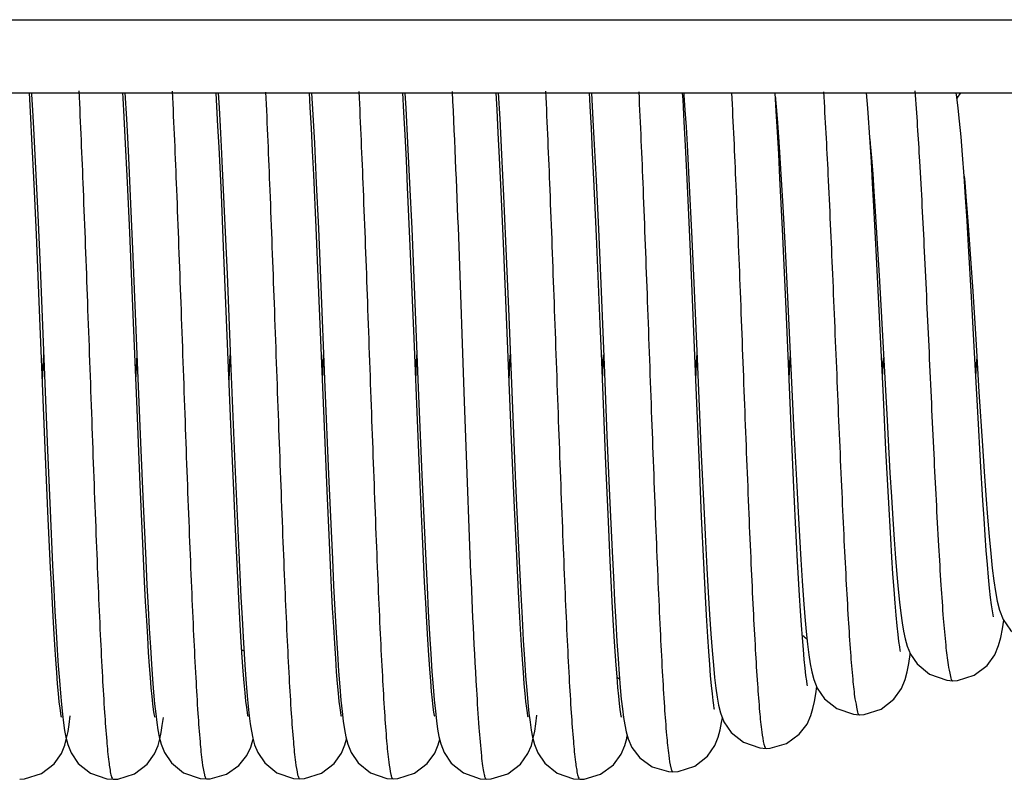
# Model space of a CAD drawing. Units: millimetres. Extents: x -2128814 to 2300786, y 3002 to 35752004.
# Drawn here: x 11529 to 11530, y 3111 to 3112 of the extents above; entities that cross this region are included whole.
import ezdxf

# ---------------------------------------------------------------- set-up
doc = ezdxf.new("R2010")
doc.units = ezdxf.units.MM
doc.layers.add('LAY0002', color=7, linetype='Continuous', lineweight=30)

# ---------------------------------------------------------------- blocks, each defined once
blk = doc.blocks.new('4')
at = {"color": 7, "linetype": 'Continuous'}
for p, q in [((-13.61371, 1.31403), (17.86806, 1.31403)), ((-13.73257, 1.24403), (18.04713, 1.24403)), ((16.07508, 1.24403), (16.07601, 1.22855)), ((16.25359, 1.24403), (16.25506, 1.21925)), ((16.51955, 1.22668), (16.51843, 1.24403)), ((16.60697, 1.22932), (16.60574, 1.24403)), ((16.69224, 1.23997), (16.69161, 1.24403)), ((16.69569, 1.24403), (16.69237, 1.23898)), ((16.07601, 1.22855), (16.0778, 1.19583)), ((16.16523, 1.22934), (16.16703, 1.19628)), ((16.25506, 1.21925), (16.25686, 1.18505)), ((15.8093, 1.2103), (15.81127, 1.17175)), ((15.80989, 1.15691), (15.80777, 1.20018)), ((15.89907, 1.15852), (15.89695, 1.20167)), ((16.16703, 1.19628), (16.16893, 1.15782)), ((16.34523, 1.20052), (16.34726, 1.16015)), ((15.98886, 1.14709), (15.98669, 1.1921)), ((16.0778, 1.19583), (16.07969, 1.15768)), ((16.43423, 1.19426), (16.4363, 1.15524)), ((15.90003, 1.18181), (15.90211, 1.13784)), ((16.25686, 1.18505), (16.25874, 1.14578)), ((16.6992, 1.16444), (16.69769, 1.18497)), ((15.81127, 1.17175), (15.81333, 1.12738)), ((15.98978, 1.17166), (15.99197, 1.12443)), ((16.52367, 1.17142), (16.52574, 1.13558)), ((15.90123, 1.1105), (15.89907, 1.15852)), ((16.07953, 1.11527), (16.07724, 1.16563)), ((16.34762, 1.10722), (16.34518, 1.16154)), ((16.34726, 1.16015), (16.3494, 1.11368)), ((16.52549, 1.11368), (16.52311, 1.16258)), ((15.81206, 1.10865), (15.80989, 1.15691)), ((16.07969, 1.15768), (16.08166, 1.11446)), ((16.16955, 1.09749), (16.16704, 1.15385)), ((16.16893, 1.15782), (16.1709, 1.11446)), ((16.25867, 1.10046), (16.25618, 1.1561)), ((16.4363, 1.15524), (16.43845, 1.11106)), ((15.99108, 1.0968), (15.98886, 1.14709)), ((16.25874, 1.14578), (16.26069, 1.10218)), ((16.4378, 1.08502), (16.4353, 1.14157)), ((15.90211, 1.13784), (15.90431, 1.08778)), ((16.52574, 1.13558), (16.52792, 1.09457)), ((16.61546, 1.0872), (16.61291, 1.13588)), ((15.81333, 1.12738), (15.8155, 1.07733)), ((15.99197, 1.12443), (15.99429, 1.07062)), ((16.08185, 1.06062), (16.07953, 1.11527)), ((16.08166, 1.11446), (16.0837, 1.06688)), ((16.1709, 1.11446), (16.17295, 1.06687)), ((16.3494, 1.11368), (16.35163, 1.06176)), ((16.52891, 1.03771), (16.52549, 1.11368)), ((15.81543, 1.02872), (15.81206, 1.10865)), ((15.90455, 1.03171), (15.90123, 1.1105)), ((16.26069, 1.10218), (16.26371, 1.03027)), ((16.43845, 1.11106), (16.44067, 1.06236)), ((16.61551, 1.11033), (16.61821, 1.06396)), ((15.99806, 0.92707), (15.99108, 1.0968)), ((16.17322, 1.00918), (16.16955, 1.09749)), ((16.26226, 1.01451), (16.25867, 1.10046)), ((16.52792, 1.09457), (16.53021, 1.04876)), ((16.70619, 1.04913), (16.70343, 1.09785)), ((16.70476, 1.09457), (16.70744, 1.05416)), ((16.62195, 0.95322), (16.61546, 1.0872)), ((15.8155, 1.07733), (15.82269, 0.90238)), ((16.08771, 0.91752), (16.08185, 1.06062)), ((16.61821, 1.06396), (16.62545, 0.93081)), ((16.53021, 1.04876), (16.53644, 0.91977)), ((16.53414, 0.91761), (16.52891, 1.03771)), ((15.82116, 0.88877), (15.81543, 1.02872)), ((16.26371, 1.03027), (16.27029, 0.87041)), ((16.17673, 0.92309), (16.17322, 1.00918)), ((16.26674, 0.90471), (16.26226, 1.01451)), ((15.81784, 0.96944), (15.81896, 0.99365)), ((15.90708, 0.96941), (15.90821, 0.99365)), ((15.99633, 0.9694), (15.99745, 0.99357)), ((16.08558, 0.96933), (16.08671, 0.9937)), ((16.17484, 0.96944), (16.17596, 0.99366)), ((16.26409, 0.96942), (16.26521, 0.99365)), ((16.35333, 0.96944), (16.35445, 0.99354)), ((16.44257, 0.96963), (16.4437, 0.99312)), ((16.53182, 0.97055), (16.53295, 0.992)), ((16.62106, 0.97172), (16.62221, 0.99082)), ((16.7103, 0.97301), (16.71146, 0.98954)), ((16.62443, 0.90288), (16.62195, 0.95322)), ((16.71338, 0.95832), (16.71665, 0.90675)), ((16.71482, 0.89182), (16.71247, 0.9333)), ((16.00041, 0.87118), (15.99806, 0.92707)), ((16.17898, 0.86941), (16.17673, 0.92309)), ((16.62545, 0.93081), (16.62831, 0.88065)), ((16.08999, 0.86349), (16.08771, 0.91752)), ((16.35763, 0.91655), (16.3601, 0.85877)), ((16.53612, 0.87383), (16.53414, 0.91761)), ((16.53644, 0.91977), (16.53908, 0.86791)), ((15.91163, 0.90986), (15.91414, 0.85075)), ((16.26888, 0.85434), (16.26674, 0.90471)), ((15.82269, 0.90238), (15.82515, 0.84476)), ((16.44787, 0.89802), (16.45047, 0.84193)), ((16.62679, 0.85765), (16.62443, 0.90288)), ((15.82341, 0.8367), (15.82116, 0.88877)), ((16.00176, 0.88873), (16.00419, 0.83263)), ((16.35872, 0.84122), (16.35664, 0.8894)), ((16.44815, 0.83881), (16.44598, 0.88811)), ((16.7171, 0.85424), (16.71482, 0.89182)), ((16.09139, 0.87959), (16.09378, 0.82489)), ((16.18067, 0.87896), (16.18308, 0.82383)), ((15.9134, 0.82052), (15.91124, 0.86936)), ((16.0027, 0.81957), (16.00041, 0.87118)), ((16.18117, 0.82009), (16.17898, 0.86941)), ((16.27029, 0.87041), (16.27269, 0.81597)), ((16.53807, 0.83315), (16.53612, 0.87383)), ((16.0922, 0.81418), (16.08999, 0.86349)), ((16.3601, 0.85877), (16.36254, 0.80544)), ((16.62903, 0.81797), (16.62679, 0.85765)), ((15.91414, 0.85075), (15.91657, 0.79732)), ((16.27097, 0.80809), (16.26888, 0.85434)), ((15.82515, 0.84476), (15.82753, 0.79264)), ((16.36075, 0.79712), (16.35872, 0.84122)), ((16.45024, 0.79469), (16.44815, 0.83881)), ((15.82559, 0.78983), (15.82341, 0.8367)), ((16.00419, 0.83263), (16.00648, 0.78355)), ((16.53999, 0.79614), (16.53807, 0.83315)), ((15.91548, 0.77697), (15.9134, 0.82052)), ((16.00489, 0.77406), (16.0027, 0.81957)), ((16.18329, 0.77612), (16.18117, 0.82009)), ((16.09431, 0.77076), (16.0922, 0.81418)), ((16.273, 0.76687), (16.27097, 0.80809)), ((16.36272, 0.7579), (16.36075, 0.79712)), ((16.45224, 0.75629), (16.45024, 0.79469)), ((16.54186, 0.7634), (16.53999, 0.79614)), ((16.55072, 0.70695), (16.55202, 0.6983)), ((16.64748, 0.70699), (16.64762, 0.70817)), ((16.28963, 0.64081), (16.29067, 0.64899))]:
    blk.add_line(p, q, dxfattribs=at)
for points in [[(15.80777, 1.20018), (15.80673, 1.21974), (15.80533, 1.24403)], [(15.80735, 1.24403), (15.80744, 1.24268), (15.80836, 1.22728), (15.8093, 1.2103)], [(15.89695, 1.20167), (15.89592, 1.22114), (15.89489, 1.2391), (15.89459, 1.24403)], [(15.89658, 1.24403), (15.89804, 1.21941), (15.89902, 1.20142), (15.90003, 1.18181)], [(15.98669, 1.1921), (15.98564, 1.21237), (15.98459, 1.2311), (15.98382, 1.24403)], [(15.98583, 1.24403), (15.9867, 1.22973), (15.9877, 1.21207), (15.98872, 1.19271), (15.98978, 1.17166)], [(16.07724, 1.16563), (16.07611, 1.18872), (16.075, 1.21021), (16.0739, 1.23004), (16.07307, 1.24403)], [(16.16704, 1.15385), (16.16579, 1.17985), (16.16458, 1.20384), (16.1634, 1.22554), (16.16232, 1.24403)], [(16.16435, 1.24403), (16.16436, 1.24382), (16.16523, 1.22934)], [(16.25618, 1.1561), (16.25494, 1.18201), (16.25372, 1.20601), (16.25254, 1.22775), (16.25158, 1.24403)], [(16.34518, 1.16154), (16.34396, 1.18681), (16.34276, 1.21019), (16.34159, 1.23133), (16.34083, 1.24403)], [(16.34271, 1.24403), (16.34425, 1.21836), (16.34523, 1.20052)], [(16.4353, 1.14157), (16.43404, 1.16835), (16.43279, 1.19349), (16.43156, 1.21663), (16.43036, 1.23751), (16.42996, 1.24403)], [(16.43114, 1.24403), (16.43129, 1.24198), (16.43225, 1.22758), (16.43323, 1.21166), (16.43423, 1.19426)], [(16.51871, 1.2396), (16.51889, 1.23775), (16.51979, 1.2272), (16.52073, 1.21528), (16.52168, 1.202), (16.52266, 1.18737), (16.52367, 1.17142)], [(16.69769, 1.18497), (16.69629, 1.20211), (16.69492, 1.21693), (16.69358, 1.22946), (16.69224, 1.23997)], [(16.52311, 1.16258), (16.52191, 1.18547), (16.52072, 1.20691), (16.51955, 1.22668)], [(16.61291, 1.13588), (16.61167, 1.15789), (16.61046, 1.17826), (16.60928, 1.19696), (16.60697, 1.22932)], [(16.60907, 1.20003), (16.6095, 1.19538), (16.61062, 1.18191), (16.61179, 1.16668), (16.61299, 1.14967), (16.61423, 1.13089), (16.61551, 1.11033)], [(16.6992, 1.16444), (16.69976, 1.15866), (16.70096, 1.14488), (16.7022, 1.12954), (16.70347, 1.11274), (16.70476, 1.09457)], [(16.70343, 1.09785), (16.70201, 1.12166), (16.70056, 1.14441), (16.6992, 1.16444)], [(16.35664, 0.8894), (16.35228, 0.99527), (16.35115, 1.02306), (16.34762, 1.10722)], [(15.90431, 1.08778), (15.90786, 1.00205), (15.91163, 0.90986)], [(16.44598, 0.88811), (16.44258, 0.96961), (16.4378, 1.08502)], [(15.99429, 1.07062), (15.99799, 0.98042), (16.00176, 0.88873)], [(16.0837, 1.06688), (16.08798, 0.96233), (16.09139, 0.87959)], [(16.17295, 1.06687), (16.17724, 0.96215), (16.18067, 0.87896)], [(16.35163, 1.06176), (16.35517, 0.976), (16.35763, 0.91655)], [(16.44067, 1.06236), (16.44416, 0.9825), (16.44787, 0.89802)], [(16.71247, 0.9333), (16.70879, 1.00119), (16.70619, 1.04913)], [(16.70744, 1.05416), (16.71029, 1.0085), (16.71338, 0.95832)], [(15.91124, 0.86936), (15.90791, 0.94925), (15.90455, 1.03171)], [(16.71665, 0.90675), (16.71831, 0.88221), (16.71994, 0.85932), (16.72153, 0.83856), (16.72309, 0.82005), (16.72461, 0.80377), (16.72611, 0.78965), (16.72762, 0.77757), (16.72918, 0.76725), (16.73093, 0.75816)], [(16.62831, 0.88065), (16.62969, 0.85778), (16.63105, 0.83655), (16.63238, 0.81706), (16.63367, 0.79937), (16.63494, 0.78351), (16.63619, 0.76946), (16.63743, 0.75719), (16.63866, 0.74656), (16.63992, 0.73738), (16.64126, 0.72929)], [(16.53908, 0.86791), (16.5404, 0.84325), (16.54173, 0.81983), (16.54305, 0.7979), (16.54436, 0.7777), (16.54566, 0.75943), (16.54694, 0.74324), (16.54821, 0.72917), (16.54946, 0.71713), (16.55072, 0.70695)], [(16.72731, 0.7432), (16.7273, 0.74324), (16.72691, 0.74501), (16.72623, 0.74884), (16.72541, 0.75446), (16.72449, 0.76176), (16.72352, 0.77067), (16.72251, 0.78115), (16.72146, 0.79311), (16.7204, 0.80647), (16.71932, 0.82115), (16.71822, 0.83709), (16.7171, 0.85424)], [(16.45047, 0.84193), (16.45181, 0.81503), (16.45315, 0.7897), (16.45447, 0.7664), (16.45575, 0.74547), (16.457, 0.72701), (16.4582, 0.7109), (16.45938, 0.69699), (16.46054, 0.68507), (16.4617, 0.67493)], [(16.09378, 0.82489), (16.09501, 0.7984), (16.09625, 0.77307), (16.09749, 0.74937), (16.0987, 0.72767), (16.09989, 0.70825), (16.10103, 0.69117), (16.10214, 0.67631), (16.10323, 0.66352)], [(16.18308, 0.82383), (16.18432, 0.79714), (16.18556, 0.77173), (16.1868, 0.74813), (16.18801, 0.72668), (16.18918, 0.70763), (16.19031, 0.6909), (16.19141, 0.67634), (16.19248, 0.66375)], [(16.27269, 0.81597), (16.27393, 0.78966), (16.27517, 0.76473), (16.27639, 0.74169), (16.27758, 0.72096), (16.27873, 0.70273), (16.27984, 0.68684), (16.28092, 0.67307), (16.28198, 0.66121)], [(16.63846, 0.71004), (16.63846, 0.71002), (16.63819, 0.71129), (16.63761, 0.71457), (16.63687, 0.71962), (16.63604, 0.72633), (16.63514, 0.73467), (16.6342, 0.74462), (16.63322, 0.75619), (16.63221, 0.76937), (16.63117, 0.78409), (16.63011, 0.80029), (16.62903, 0.81797)], [(16.36254, 0.80544), (16.36374, 0.78113), (16.36491, 0.75866), (16.36605, 0.73817), (16.36716, 0.71965), (16.36824, 0.70309), (16.3693, 0.68843), (16.37034, 0.6756), (16.37137, 0.66451)], [(15.82753, 0.79264), (15.82868, 0.7694), (15.82978, 0.74818), (15.83086, 0.72897), (15.83191, 0.71168), (15.83293, 0.6962), (15.83393, 0.68239), (15.83493, 0.67012), (15.83591, 0.65933)], [(15.91657, 0.79732), (15.91773, 0.77349), (15.91885, 0.75171), (15.91994, 0.73192), (15.92101, 0.71403), (15.92204, 0.69797), (15.92306, 0.68367), (15.92407, 0.67105), (15.92507, 0.66002)], [(15.83591, 0.6474), (15.83593, 0.64734), (15.83575, 0.64823), (15.83526, 0.65115), (15.83463, 0.6558), (15.83391, 0.66201), (15.83314, 0.66974), (15.83232, 0.67899), (15.83146, 0.6898), (15.83056, 0.70221), (15.82963, 0.71629), (15.82867, 0.73207), (15.82768, 0.74957), (15.82665, 0.76882), (15.82559, 0.78983)], [(16.00648, 0.78355), (16.00757, 0.76185), (16.00863, 0.74197), (16.00967, 0.72383), (16.01068, 0.70738), (16.01167, 0.69256), (16.01264, 0.67935), (16.01361, 0.66769)], [(15.92523, 0.64731), (15.92525, 0.64723), (15.92512, 0.6479), (15.92468, 0.6504), (15.92409, 0.65449), (15.92341, 0.66002), (15.92268, 0.66694), (15.92189, 0.67527), (15.92108, 0.68503), (15.92022, 0.6963), (15.91933, 0.70913), (15.91841, 0.72359), (15.91746, 0.73972), (15.91648, 0.75752), (15.91548, 0.77697)], [(16.01445, 0.64773), (16.01446, 0.6477), (16.01424, 0.64874), (16.01374, 0.6517), (16.01309, 0.65637), (16.01236, 0.66263), (16.01156, 0.6705), (16.01071, 0.68), (16.00983, 0.69121), (16.0089, 0.70419), (16.00795, 0.71897), (16.00696, 0.73554), (16.00594, 0.75391), (16.00489, 0.77406)], [(16.19287, 0.64779), (16.19288, 0.64775), (16.19267, 0.64881), (16.19216, 0.65188), (16.1915, 0.65674), (16.19075, 0.66334), (16.18994, 0.67164), (16.18908, 0.68162), (16.18819, 0.69326), (16.18726, 0.70658), (16.1863, 0.72155), (16.18532, 0.73815), (16.18431, 0.75636), (16.18329, 0.77612)], [(16.10368, 0.64776), (16.1037, 0.64771), (16.1035, 0.64865), (16.10301, 0.65152), (16.10237, 0.65609), (16.10164, 0.66225), (16.10085, 0.67002), (16.10001, 0.67941), (16.09913, 0.69046), (16.09822, 0.7032), (16.09728, 0.71762), (16.09632, 0.73369), (16.09532, 0.75142), (16.09431, 0.77076)], [(16.2822, 0.64724), (16.28221, 0.6472), (16.28201, 0.64823), (16.28151, 0.65123), (16.28088, 0.65592), (16.28015, 0.66216), (16.27938, 0.66991), (16.27856, 0.67916), (16.2777, 0.68991), (16.27681, 0.70221), (16.2759, 0.71607), (16.27495, 0.73147), (16.27399, 0.74842), (16.273, 0.76687)], [(16.54949, 0.6771), (16.5495, 0.67707), (16.54924, 0.67832), (16.54866, 0.68184), (16.54795, 0.68715), (16.54716, 0.69402), (16.54633, 0.70233), (16.54547, 0.71201), (16.54459, 0.72299), (16.5437, 0.73525), (16.54279, 0.74873), (16.54186, 0.7634)], [(16.36964, 0.66025), (16.36889, 0.66727), (16.3681, 0.67571), (16.36728, 0.68561), (16.36642, 0.697), (16.36553, 0.70992), (16.36461, 0.72438), (16.36367, 0.74039), (16.36272, 0.7579)], [(16.4605, 0.6546), (16.46051, 0.65456), (16.46031, 0.65556), (16.4598, 0.65855), (16.45915, 0.66327), (16.45841, 0.66956), (16.45762, 0.67737), (16.4568, 0.68672), (16.45594, 0.6976), (16.45505, 0.70999), (16.45414, 0.7239), (16.4532, 0.73933), (16.45224, 0.75629)], [(16.73093, 0.75816), (16.73315, 0.74962), (16.73664, 0.74072), (16.7436, 0.73031), (16.75562, 0.72059), (16.77171, 0.71502), (16.7776, 0.71459)], [(16.68838, 0.68209), (16.69271, 0.68232), (16.70876, 0.68723), (16.72109, 0.6965), (16.72851, 0.7069), (16.73208, 0.71558), (16.7342, 0.72346), (16.73581, 0.73169), (16.73709, 0.74005)], [(16.64126, 0.72929), (16.64279, 0.72203), (16.64477, 0.71507), (16.64795, 0.70738), (16.6542, 0.69807), (16.66602, 0.68832), (16.68271, 0.68249), (16.68838, 0.68209)], [(16.59914, 0.64958), (16.60369, 0.64984), (16.6198, 0.65488), (16.63208, 0.66426), (16.63934, 0.67466), (16.64273, 0.68312), (16.64471, 0.69065), (16.64618, 0.69836), (16.64748, 0.70699)], [(16.55202, 0.6983), (16.55349, 0.69068), (16.55546, 0.68322), (16.55881, 0.67486)], [(16.4617, 0.67493), (16.46292, 0.66627), (16.4643, 0.65867), (16.46617, 0.65126), (16.46946, 0.64282), (16.47636, 0.63264), (16.48818, 0.62322), (16.50398, 0.6178), (16.50983, 0.61737)], [(16.50983, 0.61737), (16.51378, 0.61757), (16.52945, 0.62214), (16.54157, 0.63083), (16.54904, 0.64065), (16.55263, 0.64865), (16.55465, 0.65552), (16.55609, 0.66229), (16.55728, 0.66952), (16.5582, 0.67638)], [(16.55881, 0.67486), (16.56574, 0.66475), (16.57758, 0.65537), (16.59339, 0.64999), (16.59915, 0.64958)], [(15.83591, 0.65933), (15.8369, 0.64992), (15.8379, 0.64174)], [(15.92507, 0.66002), (15.92607, 0.65045), (15.9271, 0.64218), (15.92818, 0.63493), (15.92945, 0.62829)], [(16.01361, 0.66769), (16.01457, 0.65746), (16.01554, 0.64854), (16.01654, 0.64074)], [(16.10323, 0.66352), (16.1043, 0.65261), (16.10539, 0.64336)], [(16.19248, 0.66375), (16.19354, 0.65296), (16.19461, 0.64373)], [(16.28198, 0.66121), (16.28302, 0.65103), (16.28408, 0.64231), (16.2852, 0.63479), (16.28648, 0.62802)], [(16.37148, 0.64741), (16.3715, 0.64734), (16.37136, 0.64801), (16.37092, 0.65054), (16.37032, 0.65466), (16.36964, 0.66025)], [(16.37137, 0.66451), (16.37241, 0.65501), (16.37346, 0.64688)], [(15.8379, 0.64174), (15.83897, 0.63456), (15.84021, 0.62798)], [(15.83916, 0.62055), (15.84094, 0.62705), (15.84222, 0.63338), (15.84331, 0.64033), (15.84434, 0.64833)], [(15.92836, 0.62005), (15.93012, 0.62641), (15.93136, 0.63252), (15.93242, 0.63918), (15.93341, 0.64679)], [(16.01654, 0.64074), (16.01764, 0.6337), (16.01894, 0.62722)], [(16.10539, 0.64336), (16.10654, 0.63547), (16.10785, 0.62848)], [(16.19461, 0.64373), (16.19573, 0.63581), (16.197, 0.62878)], [(16.28534, 0.62026), (16.2872, 0.62705), (16.28852, 0.63369), (16.28963, 0.64081)], [(16.37346, 0.64688), (16.3746, 0.63981), (16.37596, 0.63323)], [(16.42077, 0.59496), (16.42558, 0.59524), (16.44173, 0.60042), (16.45387, 0.60983), (16.46088, 0.61995), (16.46414, 0.62806), (16.46599, 0.63511), (16.46732, 0.64212), (16.46798, 0.64662)], [(16.37596, 0.63323), (16.37794, 0.62638), (16.38154, 0.61828), (16.389, 0.60844), (16.40096, 0.59982), (16.4164, 0.5952), (16.42077, 0.59496)], [(15.84021, 0.62798), (15.84198, 0.62115), (15.84517, 0.61303), (15.85204, 0.60293), (15.86379, 0.59359), (15.87949, 0.58821), (15.88535, 0.58779)], [(15.92945, 0.62829), (15.93123, 0.62147), (15.93436, 0.61353), (15.94104, 0.60359), (15.95277, 0.59413), (15.96863, 0.58859), (15.97465, 0.58815)], [(15.97465, 0.58815), (15.97816, 0.5883), (15.99365, 0.59262), (16.00572, 0.60097), (16.01335, 0.61059), (16.01711, 0.61866), (16.01909, 0.62518), (16.01927, 0.62601)], [(16.01894, 0.62722), (16.02069, 0.62078), (16.02373, 0.61328), (16.03031, 0.60357), (16.04202, 0.59413), (16.05797, 0.58859), (16.0639, 0.58816)], [(16.06389, 0.58816), (16.06854, 0.58842), (16.08463, 0.5935), (16.09677, 0.6028), (16.10384, 0.61287), (16.1071, 0.62086), (16.10849, 0.62604)], [(16.10785, 0.62848), (16.10967, 0.6215), (16.11291, 0.61337), (16.11973, 0.60342), (16.13146, 0.5941), (16.14722, 0.58871), (16.15306, 0.58829)], [(16.15306, 0.58829), (16.15763, 0.58854), (16.17366, 0.59356), (16.18577, 0.60275), (16.19287, 0.6127), (16.19617, 0.62063), (16.19767, 0.62607)], [(16.197, 0.62878), (16.19876, 0.62171), (16.20193, 0.61348), (16.20872, 0.60335), (16.22049, 0.59387), (16.23633, 0.58839), (16.24227, 0.58795)], [(16.28648, 0.62802), (16.28825, 0.62116), (16.2914, 0.61317), (16.29813, 0.60319), (16.30987, 0.59376), (16.32569, 0.58827), (16.33163, 0.58784)], [(16.33163, 0.58784), (16.33581, 0.58805), (16.35158, 0.59278), (16.36375, 0.60172), (16.37118, 0.61185), (16.37462, 0.62002), (16.3765, 0.62689), (16.37702, 0.62957)], [(15.79602, 0.58804), (15.80059, 0.5883), (15.81673, 0.59338), (15.82884, 0.60264), (15.83587, 0.61259), (15.83916, 0.62055)], [(15.88535, 0.58779), (15.88979, 0.58803), (15.90593, 0.59306), (15.91805, 0.60228), (15.92509, 0.61218), (15.92836, 0.62005)], [(16.24227, 0.58795), (16.24677, 0.5882), (16.26273, 0.59316), (16.27485, 0.6023), (16.28201, 0.6123), (16.28534, 0.62026)]]:
    blk.add_lwpolyline(points, dxfattribs=at)
for centre, radius, start, end in [((16.51926, 0.69108), 0.04256, 44.83042, 52.98555), ((15.98434, 0.67351), 0.045, 53.85801, 56.87468), ((16.33951, 0.65388), 0.04212, 43.35067, 48.55309)]:
    blk.add_arc(centre, radius, start, end, dxfattribs=at)
for points, knots in [([(15.85256, 1.24593), (15.85409, 1.21455), (15.85692, 1.14719), (15.86085, 1.04218), (15.86479, 0.93223), (15.86814, 0.84154), (15.87091, 0.77322), (15.87292, 0.7278), (15.87493, 0.68774), (15.87693, 0.65392), (15.87892, 0.6267), (15.88078, 0.60705), (15.88257, 0.5947), (15.8839, 0.58957), (15.88485, 0.58779), (15.88535, 0.58779)], [0, 0, 0, 0, 0.142887, 0.306648, 0.477957, 0.643282, 0.71942, 0.788925, 0.850109, 0.901771, 0.943206, 0.973738, 0.992728, 0.997759, 1, 1, 1, 1]), ([(15.94182, 1.24557), (15.94336, 1.21425), (15.9462, 1.14681), (15.95012, 1.04162), (15.95405, 0.9315), (15.95742, 0.84081), (15.9602, 0.77262), (15.96222, 0.72718), (15.96423, 0.687), (15.9662, 0.65311), (15.9682, 0.62605), (15.97006, 0.60673), (15.97187, 0.59479), (15.9732, 0.58981), (15.97417, 0.58815), (15.97465, 0.58815)], [0, 0, 0, 0, 0.142776, 0.307315, 0.479279, 0.64448, 0.720487, 0.790037, 0.851586, 0.903592, 0.944771, 0.974659, 0.992995, 0.997817, 1, 1, 1, 1]), ([(16.03111, 1.24486), (16.03264, 1.21355), (16.03548, 1.14614), (16.03939, 1.04101), (16.04332, 0.931), (16.04668, 0.84045), (16.04946, 0.77238), (16.05147, 0.72703), (16.05348, 0.68691), (16.05546, 0.65304), (16.05745, 0.62599), (16.0593, 0.6067), (16.06112, 0.59478), (16.06244, 0.58981), (16.06341, 0.58816), (16.06389, 0.58816)], [0, 0, 0, 0, 0.142898, 0.307516, 0.479506, 0.644619, 0.720546, 0.790027, 0.851548, 0.903594, 0.944818, 0.974699, 0.993008, 0.99782, 1, 1, 1, 1]), ([(16.12033, 1.24523), (16.12185, 1.21407), (16.1247, 1.14698), (16.12861, 1.04217), (16.13253, 0.93228), (16.13587, 0.84171), (16.13865, 0.77367), (16.14067, 0.72842), (16.14268, 0.68829), (16.14465, 0.65418), (16.14664, 0.62671), (16.14846, 0.60703), (16.15028, 0.59493), (16.15161, 0.58992), (16.15258, 0.58829), (16.15306, 0.58829)], [0, 0, 0, 0, 0.142167, 0.305964, 0.47786, 0.643188, 0.718924, 0.788133, 0.849556, 0.901935, 0.944017, 0.974579, 0.993039, 0.997834, 1, 1, 1, 1]), ([(16.20958, 1.2453), (16.21437, 1.14657), (16.22102, 0.95586), (16.22746, 0.76512), (16.23282, 0.67329)], [0, 0, 0, 0, 0.517962, 1, 1, 1, 1]), ([(16.29882, 1.24575), (16.30035, 1.21434), (16.30319, 1.14689), (16.30711, 1.04176), (16.31105, 0.93174), (16.31441, 0.84104), (16.31719, 0.77273), (16.3192, 0.7273), (16.32121, 0.68725), (16.3232, 0.65348), (16.3252, 0.62639), (16.32705, 0.60688), (16.32886, 0.59467), (16.33018, 0.58958), (16.33114, 0.58784), (16.33163, 0.58784)], [0, 0, 0, 0, 0.143068, 0.307157, 0.47865, 0.64398, 0.720117, 0.789655, 0.85091, 0.902502, 0.943737, 0.974023, 0.992806, 0.997775, 1, 1, 1, 1]), ([(16.38801, 1.24497), (16.38954, 1.21401), (16.39239, 1.14733), (16.39629, 1.04326), (16.40022, 0.9343), (16.40357, 0.84464), (16.40635, 0.77733), (16.40837, 0.73255), (16.41037, 0.69288), (16.41235, 0.65927), (16.41433, 0.63238), (16.41618, 0.61321), (16.41799, 0.60146), (16.41932, 0.59656), (16.4203, 0.59496), (16.42077, 0.59496)], [0, 0, 0, 0, 0.14271, 0.307324, 0.479558, 0.644747, 0.720481, 0.78975, 0.851169, 0.903354, 0.944925, 0.974873, 0.993069, 0.997828, 1, 1, 1, 1]), ([(16.47672, 1.24425), (16.47827, 1.21482), (16.48115, 1.15133), (16.48511, 1.05186), (16.48907, 0.94707), (16.49245, 0.86041), (16.49525, 0.79518), (16.49729, 0.75188), (16.49933, 0.71358), (16.50133, 0.68102), (16.50335, 0.65469), (16.5052, 0.63565), (16.50702, 0.62388), (16.50837, 0.61894), (16.50936, 0.61738), (16.50983, 0.61737)], [0, 0, 0, 0, 0.140675, 0.303428, 0.475208, 0.641257, 0.717476, 0.786847, 0.848214, 0.90053, 0.942748, 0.973835, 0.992834, 0.99775, 1, 1, 1, 1]), ([(16.56463, 1.2452), (16.56629, 1.21885), (16.56932, 1.16074), (16.57342, 1.06842), (16.57753, 0.96902), (16.58104, 0.88589), (16.58396, 0.82276), (16.58607, 0.78043), (16.58819, 0.74296), (16.59026, 0.71096), (16.5924, 0.68602), (16.59427, 0.66639), (16.59639, 0.65699), (16.59767, 0.64959), (16.59914, 0.64958)], [0, 0, 0, 0, 0.132626, 0.292253, 0.464226, 0.632346, 0.710198, 0.781685, 0.845167, 0.899007, 0.941884, 0.973221, 0.9926, 1, 1, 1, 1]), ([(16.65196, 1.246), (16.6538, 1.22362), (16.65702, 1.17247), (16.66131, 1.08904), (16.66562, 0.99563), (16.66995, 0.90181), (16.67369, 0.82768), (16.67682, 0.77537), (16.67902, 0.74347), (16.68124, 0.7185), (16.68328, 0.6989), (16.6854, 0.6894), (16.68689, 0.68209), (16.68838, 0.68209)], [0, 0, 0, 0, 0.119065, 0.271746, 0.442993, 0.614864, 0.769858, 0.836353, 0.893138, 0.938525, 0.97164, 0.992104, 1, 1, 1, 1]), ([(16.23282, 0.67329), (16.23352, 0.66122), (16.23485, 0.64021), (16.23686, 0.61583), (16.23852, 0.60146), (16.23971, 0.59423), (16.24059, 0.5904), (16.24166, 0.58795), (16.24227, 0.58795)], [0, 0, 0, 0, 0.420365, 0.733458, 0.846374, 0.928483, 0.978915, 1, 1, 1, 1])]:
    blk.add_open_spline(points, degree=3, knots=knots, dxfattribs=at)

msp = doc.modelspace()

# ---------------------------------------------------------------- block references
at = {"layer": 'LAY0002', "xscale": 0.7, "yscale": 0.7, "zscale": 0.7}
msp.add_blockref('4', (11517.79924, 3110.9421), dxfattribs=at)

doc.saveas('drawing.dxf')
